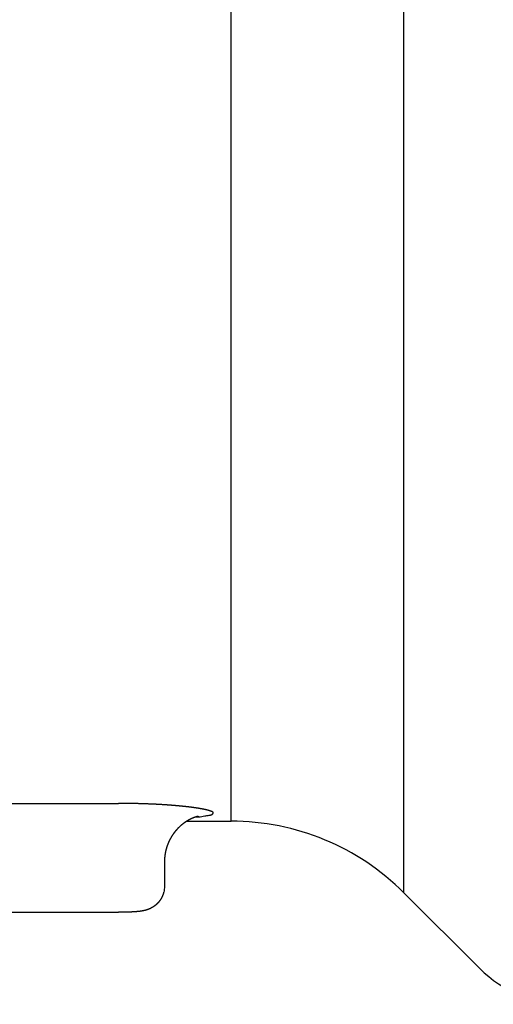
# Model space of a CAD drawing. Units: inches. Extents: x 111 to 816, y 41 to 637.
# Drawn here: x 347 to 351, y 489 to 497 of the extents above; entities that cross this region are included whole.
import ezdxf

# ---------------------------------------------------------------- set-up
doc = ezdxf.new("R2010")
doc.units = ezdxf.units.IN

msp = doc.modelspace()

# ---------------------------------------------------------------- linework, layer by layer
at = {"color": 3, "linetype": 'Continuous'}
for p, q in [((349.1716, 490.3038), (349.1716, 505.7083)), ((350.5858, 489.718), (350.5858, 504.1576)), ((348.8078, 490.3038), (349.1716, 490.3038)), ((348.625, 489.9719), (348.625, 489.7712)), ((350.5858, 489.718), (351.2071, 489.0966))]:
    msp.add_line(p, q, dxfattribs=at)
for centre, radius, start, end in [((349.1716, 488.3038), 2, 45, 90), ((351.9142, 489.8038), 1, 225, 270)]:
    msp.add_arc(centre, radius, start, end, dxfattribs=at)
for points, knots in [([(345.3323, 490.4497), (345.8097, 490.4497), (346.7647, 490.4497), (347.7284, 490.4497), (348.2235, 490.4497), (348.2412, 490.4497), (348.25, 490.4497)], [0, 0, 0, 0, 1.432384, 2.864768, 2.891267, 2.917766, 2.917766, 2.917766, 2.917766]), ([(348.8823, 490.3388), (348.8905, 490.3388), (348.9067, 490.3388), (348.9309, 490.3426), (348.9528, 490.3468), (348.9727, 490.3506), (348.9854, 490.3525), (348.9927, 490.3533), (348.9946, 490.3535), (348.9964, 490.3537), (348.9983, 490.354), (349.0002, 490.3542), (349.002, 490.3546), (349.0039, 490.355), (349.0057, 490.3555), (349.0075, 490.356), (349.0093, 490.3567), (349.0111, 490.3575), (349.0128, 490.3583), (349.0144, 490.3593), (349.0159, 490.3603), (349.0174, 490.3615), (349.0186, 490.3625), (349.0194, 490.3633), (349.0199, 490.3639), (349.0205, 490.3645), (349.021, 490.3652), (349.0215, 490.3658), (349.0219, 490.3665), (349.0224, 490.3672), (349.0228, 490.368), (349.0231, 490.3686), (349.0234, 490.3693), (349.0237, 490.37), (349.0239, 490.3707), (349.0241, 490.3714), (349.0242, 490.372), (349.0243, 490.3727), (349.0242, 490.3735), (349.024, 490.3744), (349.0236, 490.3754), (349.023, 490.3763), (349.0223, 490.3772), (349.0215, 490.378), (349.0206, 490.3788), (349.0196, 490.3795), (349.0186, 490.3801), (349.0174, 490.3808), (349.016, 490.3815), (349.0147, 490.3821), (349.0133, 490.3827), (349.012, 490.3832), (349.0106, 490.3837), (349.0093, 490.3841), (349.0075, 490.3847), (349.0055, 490.3853), (349.003, 490.3861), (349.0006, 490.387), (348.9982, 490.3878), (348.9958, 490.3886), (348.9933, 490.3894), (348.9909, 490.3903), (348.9885, 490.391), (348.9862, 490.3917), (348.9841, 490.3924), (348.9819, 490.393), (348.9797, 490.3937), (348.9775, 490.3943), (348.9754, 490.3949), (348.9732, 490.3954), (348.9706, 490.3961), (348.9676, 490.3969), (348.9641, 490.3977), (348.9607, 490.3985), (348.9572, 490.3993), (348.9538, 490.4001), (348.9503, 490.4008), (348.9468, 490.4015), (348.9433, 490.4022), (348.9397, 490.4029), (348.9361, 490.4036), (348.9325, 490.4043), (348.9289, 490.4049), (348.9252, 490.4056), (348.9216, 490.4062), (348.918, 490.4068), (348.914, 490.4075), (348.9096, 490.4082), (348.9049, 490.409), (348.9002, 490.4098), (348.8955, 490.4105), (348.8907, 490.4113), (348.886, 490.412), (348.8813, 490.4127), (348.8766, 490.4134), (348.8719, 490.4141), (348.8672, 490.4147), (348.8626, 490.4154), (348.8579, 490.416), (348.8532, 490.4166), (348.8485, 490.4173), (348.8439, 490.4179), (348.8389, 490.4185), (348.8335, 490.4192), (348.8279, 490.4199), (348.8222, 490.4206), (348.8165, 490.4212), (348.8109, 490.4219), (348.8052, 490.4225), (348.7995, 490.4232), (348.7938, 490.4238), (348.7881, 490.4244), (348.7824, 490.425), (348.7767, 490.4256), (348.771, 490.4262), (348.7653, 490.4268), (348.7596, 490.4273), (348.7539, 490.4279), (348.748, 490.4284), (348.7417, 490.429), (348.7351, 490.4296), (348.7286, 490.4302), (348.722, 490.4308), (348.7155, 490.4314), (348.7089, 490.4319), (348.7023, 490.4325), (348.6958, 490.433), (348.6892, 490.4335), (348.6827, 490.434), (348.6761, 490.4345), (348.6695, 490.435), (348.663, 490.4355), (348.6564, 490.436), (348.6499, 490.4365), (348.6423, 490.437), (348.6336, 490.4376), (348.6239, 490.4382), (348.6142, 490.4388), (348.6045, 490.4394), (348.5948, 490.44), (348.5851, 490.4406), (348.5754, 490.4411), (348.5657, 490.4416), (348.556, 490.4421), (348.5463, 490.4426), (348.5365, 490.4431), (348.5268, 490.4435), (348.5171, 490.444), (348.5074, 490.4444), (348.4977, 490.4448), (348.4877, 490.4452), (348.4776, 490.4456), (348.4672, 490.4459), (348.4567, 490.4463), (348.4463, 490.4466), (348.4359, 490.4469), (348.4255, 490.4473), (348.4151, 490.4475), (348.4047, 490.4478), (348.3942, 490.4481), (348.3838, 490.4483), (348.3734, 490.4485), (348.363, 490.4487), (348.3526, 490.4489), (348.3422, 490.449), (348.3317, 490.4492), (348.3129, 490.4494), (348.2857, 490.4497), (348.2619, 490.4497), (348.25, 490.4497)], [0, 0, 0, 0, 0.0244229, 0.0487502, 0.0731346, 0.0913988, 0.1096429, 0.1115309, 0.1134191, 0.1153083, 0.1171974, 0.1190924, 0.1209874, 0.1228813, 0.124775, 0.1266743, 0.1285736, 0.1304754, 0.1323771, 0.1342531, 0.1361292, 0.1380016, 0.1398732, 0.1406898, 0.1415063, 0.1423227, 0.1431392, 0.1439774, 0.1448156, 0.1456534, 0.1464913, 0.147225, 0.1479587, 0.1486959, 0.149433, 0.150129, 0.1508254, 0.1515126, 0.1521984, 0.1532449, 0.1542972, 0.1553749, 0.1564511, 0.1576292, 0.1588073, 0.1599745, 0.1611419, 0.1626324, 0.1641228, 0.1656151, 0.1671073, 0.1685389, 0.1699705, 0.1714019, 0.1728333, 0.1753886, 0.1779439, 0.1804993, 0.1830546, 0.1856376, 0.1882207, 0.1908036, 0.1933866, 0.1956506, 0.1979147, 0.2001788, 0.202443, 0.2047008, 0.2069587, 0.2092165, 0.2114744, 0.2150143, 0.2185543, 0.2220943, 0.2256343, 0.2291776, 0.2327209, 0.2362641, 0.2398074, 0.2434969, 0.2471864, 0.250876, 0.2545655, 0.258254, 0.2619426, 0.2656311, 0.2693197, 0.2740948, 0.27887, 0.2836451, 0.2884203, 0.2931958, 0.2979712, 0.3027467, 0.3075222, 0.3122387, 0.3169553, 0.3216719, 0.3263884, 0.3311049, 0.3358214, 0.3405379, 0.3452544, 0.3509623, 0.3566702, 0.3623782, 0.3680861, 0.3737941, 0.3795021, 0.3852101, 0.390918, 0.3966467, 0.4023753, 0.408104, 0.4138326, 0.4195613, 0.4252899, 0.4310186, 0.4367472, 0.4433313, 0.4499154, 0.4564995, 0.4630835, 0.4696676, 0.4762517, 0.4828358, 0.4894199, 0.4959969, 0.502574, 0.5091511, 0.5157281, 0.5223052, 0.5288822, 0.5354593, 0.5420364, 0.5517563, 0.5614762, 0.5711961, 0.5809161, 0.590636, 0.6003559, 0.6100759, 0.6197958, 0.629519, 0.6392423, 0.6489655, 0.6586888, 0.668412, 0.6781352, 0.6878585, 0.6975817, 0.7080015, 0.7184214, 0.7288412, 0.739261, 0.7496809, 0.7601007, 0.7705206, 0.7809404, 0.7913593, 0.8017781, 0.812197, 0.8226159, 0.8330347, 0.8434535, 0.8538724, 0.8642912, 0.8999328, 0.9355744, 0.9355744, 0.9355744, 0.9355744]), ([(348.9023, 490.3442), (348.901, 490.3439), (348.8983, 490.3433), (348.8955, 490.3426), (348.8938, 490.3422), (348.8931, 490.342), (348.8925, 490.3418), (348.8919, 490.3416), (348.8913, 490.3415), (348.8907, 490.3413), (348.89, 490.3411), (348.8894, 490.3409), (348.8888, 490.3408), (348.8882, 490.3406), (348.8876, 490.3404), (348.887, 490.3402), (348.8863, 490.34), (348.8857, 490.3398), (348.8851, 490.3396), (348.8845, 490.3395), (348.884, 490.3393), (348.8835, 490.3391), (348.883, 490.339), (348.8826, 490.3388), (348.8821, 490.3387), (348.8816, 490.3385), (348.8811, 490.3384), (348.8806, 490.3382), (348.8802, 490.3381), (348.8797, 490.3379), (348.8792, 490.3377), (348.8787, 490.3376), (348.8782, 490.3374), (348.8778, 490.3373), (348.8773, 490.3371), (348.8769, 490.3369), (348.8765, 490.3368), (348.8763, 490.3367), (348.876, 490.3367), (348.8758, 490.3366), (348.8755, 490.3365), (348.8753, 490.3364), (348.875, 490.3363), (348.8748, 490.3362), (348.8745, 490.3361), (348.8742, 490.336), (348.874, 490.3359), (348.8737, 490.3358), (348.8735, 490.3358), (348.8732, 490.3357), (348.873, 490.3356), (348.8722, 490.3353), (348.8711, 490.3349), (348.8694, 490.3343), (348.8678, 490.3336), (348.8662, 490.333), (348.8645, 490.3324), (348.8629, 490.3317), (348.8613, 490.3311), (348.8597, 490.3304), (348.8581, 490.3297), (348.8565, 490.3291), (348.8549, 490.3284), (348.8532, 490.3277), (348.8517, 490.327), (348.8501, 490.3263), (348.8485, 490.3255), (348.8468, 490.3248), (348.845, 490.3239), (348.843, 490.323), (348.8411, 490.3221), (348.8392, 490.3212), (348.8373, 490.3202), (348.8354, 490.3193), (348.8335, 490.3183), (348.8317, 490.3174), (348.8298, 490.3164), (348.8279, 490.3154), (348.826, 490.3144), (348.8242, 490.3134), (348.8223, 490.3123), (348.8205, 490.3113), (348.8187, 490.3103), (348.8167, 490.3091), (348.8147, 490.308), (348.8127, 490.3068), (348.8106, 490.3055), (348.8086, 490.3043), (348.8065, 490.303), (348.8045, 490.3017), (348.8025, 490.3004), (348.8005, 490.2991), (348.7985, 490.2978), (348.7965, 490.2965), (348.7945, 490.2951), (348.7925, 490.2938), (348.7906, 490.2924), (348.7886, 490.291), (348.7867, 490.2896), (348.7847, 490.2882), (348.7827, 490.2867), (348.7807, 490.2853), (348.7787, 490.2838), (348.7768, 490.2823), (348.7748, 490.2807), (348.7729, 490.2792), (348.7709, 490.2777), (348.769, 490.2761), (348.7671, 490.2745), (348.7652, 490.273), (348.7633, 490.2714), (348.7614, 490.2698), (348.7595, 490.2682), (348.7577, 490.2665), (348.7558, 490.2649), (348.7539, 490.2632), (348.7521, 490.2615), (348.7502, 490.2598), (348.7483, 490.258), (348.7465, 490.2563), (348.7446, 490.2545), (348.7428, 490.2527), (348.741, 490.2509), (348.7392, 490.2491), (348.7374, 490.2473), (348.7356, 490.2455), (348.7338, 490.2437), (348.7321, 490.2418), (348.7303, 490.24), (348.7286, 490.2381), (348.7268, 490.2362), (348.7251, 490.2343), (348.7235, 490.2324), (348.7218, 490.2306), (348.7202, 490.2287), (348.7186, 490.2268), (348.717, 490.2249), (348.7154, 490.223), (348.7138, 490.2211), (348.7123, 490.2192), (348.7107, 490.2172), (348.7092, 490.2153), (348.7076, 490.2133), (348.7061, 490.2114), (348.7046, 490.2094), (348.7031, 490.2074), (348.7016, 490.2054), (348.7002, 490.2035), (348.6989, 490.2017), (348.6977, 490.2), (348.6965, 490.1983), (348.6953, 490.1966), (348.6941, 490.1949), (348.693, 490.1931), (348.6918, 490.1914), (348.6906, 490.1897), (348.6895, 490.1879), (348.6883, 490.1862), (348.6872, 490.1844), (348.6861, 490.1826), (348.685, 490.1809), (348.6839, 490.1791), (348.6828, 490.1773), (348.6817, 490.1756), (348.6808, 490.1741), (348.68, 490.1726), (348.6791, 490.1712), (348.6783, 490.1698), (348.6774, 490.1683), (348.6766, 490.1669), (348.6758, 490.1654), (348.675, 490.1639), (348.6741, 490.1625), (348.6733, 490.161), (348.6725, 490.1596), (348.6717, 490.1581), (348.671, 490.1566), (348.6702, 490.1551), (348.6694, 490.1537), (348.6687, 490.1523), (348.6681, 490.1511), (348.6675, 490.15), (348.667, 490.1489), (348.6664, 490.1478), (348.6659, 490.1467), (348.6653, 490.1456), (348.6648, 490.1445), (348.6642, 490.1434), (348.6637, 490.1423), (348.6632, 490.1412), (348.6627, 490.1401), (348.6621, 490.139), (348.6616, 490.1379), (348.6611, 490.1368), (348.6606, 490.1356), (348.6601, 490.1346), (348.6597, 490.1336), (348.6592, 490.1326), (348.6588, 490.1317), (348.6584, 490.1307), (348.658, 490.1297), (348.6575, 490.1288), (348.6571, 490.1278), (348.6567, 490.1269), (348.6563, 490.1259), (348.6559, 490.1249), (348.6555, 490.124), (348.6551, 490.123), (348.6547, 490.122), (348.6543, 490.1211), (348.6539, 490.1201), (348.6535, 490.1192), (348.6532, 490.1184), (348.6529, 490.1176), (348.6526, 490.1169), (348.6523, 490.1161), (348.652, 490.1154), (348.6517, 490.1147), (348.6514, 490.1139), (348.6512, 490.1132), (348.6509, 490.1124), (348.6506, 490.1117), (348.6503, 490.1109), (348.65, 490.1102), (348.6497, 490.1094), (348.6495, 490.1087), (348.6492, 490.1079), (348.6489, 490.1073), (348.6487, 490.1067), (348.6486, 490.1062), (348.6484, 490.1058), (348.6482, 490.1053), (348.6481, 490.1049), (348.6479, 490.1044), (348.6478, 490.104), (348.6476, 490.1035), (348.6474, 490.1031), (348.6473, 490.1026), (348.6471, 490.1021), (348.647, 490.1017), (348.6468, 490.1012), (348.6466, 490.1008), (348.6465, 490.1003), (348.6462, 490.0995), (348.6458, 490.0984), (348.6454, 490.097), (348.6449, 490.0956), (348.6444, 490.0942), (348.644, 490.0928), (348.6435, 490.0913), (348.6431, 490.0899), (348.6426, 490.0885), (348.6422, 490.0871), (348.6417, 490.0856), (348.6413, 490.0842), (348.6409, 490.0828), (348.6405, 490.0813), (348.6401, 490.0799), (348.6397, 490.0785), (348.6393, 490.0771), (348.6389, 490.0758), (348.6386, 490.0746), (348.6383, 490.0734), (348.638, 490.0722), (348.6377, 490.071), (348.6373, 490.0698), (348.637, 490.0686), (348.6367, 490.0674), (348.6364, 490.0662), (348.6361, 490.065), (348.6358, 490.0638), (348.6356, 490.0626), (348.6353, 490.0614), (348.635, 490.0602), (348.6347, 490.059), (348.6345, 490.0579), (348.6342, 490.0569), (348.6341, 490.056), (348.6339, 490.0551), (348.6337, 490.0542), (348.6335, 490.0533), (348.6333, 490.0524), (348.6331, 490.0515), (348.6329, 490.0505), (348.6327, 490.0496), (348.6325, 490.0487), (348.6324, 490.0478), (348.6322, 490.0469), (348.632, 490.046), (348.6318, 490.0451), (348.6317, 490.0442), (348.6315, 490.0434), (348.6314, 490.0428), (348.6313, 490.0422), (348.6312, 490.0417), (348.6311, 490.0412), (348.631, 490.0407), (348.631, 490.0401), (348.6309, 490.0396), (348.6308, 490.0391), (348.6307, 490.0385), (348.6306, 490.038), (348.6305, 490.0375), (348.6304, 490.037), (348.6303, 490.0364), (348.6302, 490.0359), (348.6302, 490.0354), (348.63, 490.0345), (348.6298, 490.0332), (348.6296, 490.0316), (348.6293, 490.0299), (348.6291, 490.0283), (348.6289, 490.0266), (348.6286, 490.025), (348.6284, 490.0233), (348.6282, 490.0217), (348.628, 490.02), (348.6278, 490.0184), (348.6276, 490.0167), (348.6274, 490.0151), (348.6272, 490.0134), (348.6271, 490.0118), (348.6269, 490.0101), (348.6262, 490.0029), (348.6253, 489.9902), (348.6251, 489.978), (348.625, 489.9719)], [0, 0, 0, 0, 0.0040719, 0.0081438, 0.0087868, 0.0094297, 0.0100727, 0.0107156, 0.0113586, 0.0120016, 0.0126445, 0.0132875, 0.0139305, 0.0145735, 0.0152165, 0.0158594, 0.0165024, 0.0171454, 0.0177884, 0.0184314, 0.0189373, 0.0194432, 0.0199491, 0.020455, 0.0209609, 0.0214668, 0.0219727, 0.0224786, 0.0229845, 0.0234904, 0.0239962, 0.0245021, 0.025008, 0.0255138, 0.0260197, 0.0265256, 0.0267974, 0.0270692, 0.0273411, 0.0276129, 0.0278847, 0.0281565, 0.0284284, 0.0287002, 0.028972, 0.0292438, 0.0295157, 0.0297875, 0.0300593, 0.0303312, 0.030603, 0.0308748, 0.0326215, 0.0343682, 0.0361149, 0.0378616, 0.0396084, 0.0413552, 0.043102, 0.0448488, 0.046596, 0.0483432, 0.0500904, 0.0518377, 0.0535849, 0.0553321, 0.0570793, 0.0588265, 0.0609446, 0.0630628, 0.0651809, 0.067299, 0.0694171, 0.0715352, 0.0736534, 0.0757715, 0.0778894, 0.0800074, 0.0821254, 0.0842433, 0.0863613, 0.0884792, 0.0905972, 0.0927152, 0.0951133, 0.0975114, 0.0999096, 0.1023077, 0.1047059, 0.107104, 0.1095022, 0.1119004, 0.1142988, 0.1166972, 0.1190956, 0.121494, 0.1238924, 0.1262908, 0.1286892, 0.1310876, 0.1335647, 0.1360418, 0.1385189, 0.140996, 0.1434731, 0.1459502, 0.1484272, 0.1509043, 0.1533813, 0.1558583, 0.1583353, 0.1608123, 0.1632893, 0.1657663, 0.1682433, 0.1707203, 0.1732742, 0.175828, 0.1783819, 0.1809358, 0.1834896, 0.1860435, 0.1885974, 0.1911513, 0.1937052, 0.1962592, 0.1988132, 0.2013671, 0.2039211, 0.2064751, 0.209029, 0.211583, 0.2140656, 0.2165483, 0.2190309, 0.2215136, 0.2239962, 0.2264788, 0.2289615, 0.2314441, 0.2339266, 0.2364091, 0.2388916, 0.241374, 0.2438565, 0.2463389, 0.2488213, 0.2513038, 0.2533971, 0.2554905, 0.2575838, 0.2596772, 0.2617705, 0.2638639, 0.2659572, 0.2680505, 0.2701438, 0.2722371, 0.2743303, 0.2764236, 0.2785168, 0.2806101, 0.2827033, 0.2847966, 0.2864683, 0.2881399, 0.2898116, 0.2914832, 0.2931549, 0.2948266, 0.2964982, 0.2981699, 0.2998415, 0.301513, 0.3031846, 0.3048562, 0.3065278, 0.3081994, 0.3098709, 0.3115425, 0.3127674, 0.3139924, 0.3152173, 0.3164422, 0.3176672, 0.3188921, 0.320117, 0.3213419, 0.3225668, 0.3237917, 0.3250166, 0.3262415, 0.3274663, 0.3286912, 0.3299161, 0.331141, 0.3321885, 0.333236, 0.3342835, 0.335331, 0.3363785, 0.3374261, 0.3384736, 0.3395211, 0.3405686, 0.3416161, 0.3426637, 0.3437112, 0.3447587, 0.3458063, 0.3468538, 0.3479013, 0.3487025, 0.3495036, 0.3503048, 0.351106, 0.3519071, 0.3527083, 0.3535094, 0.3543106, 0.3551117, 0.3559128, 0.356714, 0.3575151, 0.3583162, 0.3591173, 0.3599185, 0.3607196, 0.3612033, 0.361687, 0.3621708, 0.3626545, 0.3631382, 0.363622, 0.3641057, 0.3645894, 0.3650732, 0.3655569, 0.3660406, 0.3665244, 0.3670081, 0.3674919, 0.3679756, 0.3684594, 0.3699538, 0.3714483, 0.3729428, 0.3744373, 0.3759318, 0.3774263, 0.3789208, 0.3804154, 0.3819099, 0.3834045, 0.3848991, 0.3863937, 0.3878882, 0.3893828, 0.3908773, 0.3923719, 0.3936125, 0.3948531, 0.3960936, 0.3973342, 0.3985748, 0.3998153, 0.4010559, 0.4022965, 0.403537, 0.4047776, 0.4060181, 0.4072586, 0.4084992, 0.4097397, 0.4109803, 0.4122208, 0.4131431, 0.4140653, 0.4149876, 0.4159099, 0.4168321, 0.4177544, 0.4186766, 0.4195989, 0.4205211, 0.4214433, 0.4223656, 0.4232878, 0.42421, 0.4251322, 0.4260544, 0.4269766, 0.4275128, 0.4280489, 0.428585, 0.4291212, 0.4296573, 0.4301935, 0.4307296, 0.4312657, 0.4318019, 0.4323381, 0.4328742, 0.4334104, 0.4339465, 0.4344827, 0.4350189, 0.435555, 0.4372173, 0.4388795, 0.4405418, 0.442204, 0.4438663, 0.4455285, 0.4471908, 0.4488531, 0.4505154, 0.4521777, 0.4538401, 0.4555024, 0.4571647, 0.458827, 0.4604894, 0.4621517, 0.4804423, 0.4987329, 0.4987329, 0.4987329, 0.4987329]), ([(348.625, 489.7712), (348.6247, 489.7629), (348.6241, 489.7463), (348.6208, 489.7296), (348.6186, 489.7209), (348.6184, 489.7201), (348.6182, 489.7192), (348.6179, 489.7184), (348.6177, 489.7175), (348.6175, 489.7167), (348.6172, 489.7159), (348.617, 489.715), (348.6167, 489.7142), (348.6165, 489.7133), (348.6162, 489.7125), (348.6159, 489.7116), (348.6157, 489.7108), (348.6154, 489.71), (348.6151, 489.7091), (348.6148, 489.7081), (348.6143, 489.7067), (348.6138, 489.7052), (348.6133, 489.7036), (348.6127, 489.7021), (348.6121, 489.7005), (348.6115, 489.699), (348.6109, 489.6974), (348.6103, 489.6959), (348.6097, 489.6944), (348.6091, 489.6928), (348.6084, 489.6913), (348.6078, 489.6898), (348.6071, 489.6883), (348.6064, 489.6868), (348.6057, 489.6853), (348.6051, 489.6839), (348.6044, 489.6826), (348.6039, 489.6814), (348.6033, 489.6802), (348.6027, 489.679), (348.6021, 489.6778), (348.6014, 489.6767), (348.6008, 489.6755), (348.6002, 489.6743), (348.5995, 489.6731), (348.5989, 489.672), (348.5982, 489.6708), (348.5976, 489.6697), (348.5969, 489.6685), (348.5962, 489.6674), (348.5956, 489.6662), (348.5949, 489.6652), (348.5944, 489.6643), (348.5939, 489.6635), (348.5934, 489.6627), (348.5928, 489.6619), (348.5923, 489.6611), (348.5918, 489.6603), (348.5913, 489.6595), (348.5908, 489.6587), (348.5902, 489.6579), (348.5897, 489.6572), (348.5892, 489.6564), (348.5886, 489.6556), (348.5881, 489.6548), (348.5875, 489.6541), (348.587, 489.6533), (348.5865, 489.6527), (348.5861, 489.6522), (348.5858, 489.6518), (348.5855, 489.6514), (348.5852, 489.651), (348.5849, 489.6506), (348.5846, 489.6502), (348.5843, 489.6498), (348.584, 489.6494), (348.5837, 489.6491), (348.5834, 489.6487), (348.5831, 489.6483), (348.5828, 489.6479), (348.5825, 489.6475), (348.5822, 489.6471), (348.5819, 489.6468), (348.5812, 489.6459), (348.5801, 489.6445), (348.5786, 489.6427), (348.577, 489.6409), (348.5755, 489.6391), (348.5739, 489.6373), (348.5723, 489.6355), (348.5707, 489.6338), (348.5691, 489.632), (348.5674, 489.6303), (348.5657, 489.6286), (348.564, 489.6269), (348.5623, 489.6253), (348.5606, 489.6236), (348.5588, 489.622), (348.5571, 489.6204), (348.5553, 489.6189), (348.5535, 489.6173), (348.5517, 489.6158), (348.5499, 489.6143), (348.548, 489.6128), (348.5462, 489.6114), (348.5443, 489.61), (348.5424, 489.6086), (348.5405, 489.6072), (348.5386, 489.6058), (348.5367, 489.6045), (348.5347, 489.6032), (348.5327, 489.6019), (348.5308, 489.6006), (348.5288, 489.5993), (348.5268, 489.5981), (348.5253, 489.5972), (348.5243, 489.5966), (348.5238, 489.5963), (348.5233, 489.596), (348.5229, 489.5958), (348.5224, 489.5955), (348.5219, 489.5952), (348.5214, 489.5949), (348.521, 489.5947), (348.5205, 489.5944), (348.52, 489.5941), (348.5195, 489.5939), (348.5191, 489.5936), (348.5186, 489.5933), (348.5181, 489.5931), (348.5176, 489.5928), (348.5169, 489.5924), (348.5161, 489.592), (348.515, 489.5914), (348.514, 489.5909), (348.5129, 489.5903), (348.5119, 489.5898), (348.5108, 489.5893), (348.5097, 489.5888), (348.5087, 489.5883), (348.5076, 489.5878), (348.5065, 489.5873), (348.5054, 489.5868), (348.5043, 489.5863), (348.5033, 489.5858), (348.5022, 489.5853), (348.5011, 489.5849), (348.4998, 489.5843), (348.4984, 489.5837), (348.4968, 489.5831), (348.4953, 489.5825), (348.4937, 489.5819), (348.4921, 489.5812), (348.4905, 489.5806), (348.4889, 489.5801), (348.4873, 489.5795), (348.4857, 489.5789), (348.4841, 489.5784), (348.4825, 489.5778), (348.4809, 489.5773), (348.4793, 489.5768), (348.4776, 489.5763), (348.476, 489.5758), (348.4745, 489.5753), (348.473, 489.5749), (348.4717, 489.5746), (348.4703, 489.5742), (348.469, 489.5738), (348.4676, 489.5735), (348.4663, 489.5731), (348.4649, 489.5728), (348.4635, 489.5724), (348.4622, 489.5721), (348.4608, 489.5718), (348.4594, 489.5715), (348.4581, 489.5712), (348.4567, 489.5709), (348.4553, 489.5706), (348.454, 489.5703), (348.4527, 489.57), (348.4514, 489.5698), (348.4503, 489.5695), (348.4491, 489.5693), (348.4479, 489.5691), (348.4468, 489.5689), (348.4456, 489.5687), (348.4444, 489.5685), (348.4433, 489.5682), (348.4421, 489.568), (348.4409, 489.5678), (348.4398, 489.5677), (348.4386, 489.5675), (348.4374, 489.5673), (348.4363, 489.5671), (348.4351, 489.5669), (348.4341, 489.5668), (348.4331, 489.5666), (348.4323, 489.5665), (348.4315, 489.5664), (348.4307, 489.5663), (348.4299, 489.5662), (348.4291, 489.5661), (348.4283, 489.566), (348.4275, 489.5658), (348.4266, 489.5657), (348.4258, 489.5656), (348.425, 489.5655), (348.4242, 489.5654), (348.4234, 489.5653), (348.4226, 489.5652), (348.4218, 489.5651), (348.4206, 489.565), (348.419, 489.5648), (348.417, 489.5646), (348.415, 489.5643), (348.413, 489.5641), (348.411, 489.5639), (348.4089, 489.5637), (348.4069, 489.5635), (348.4049, 489.5633), (348.4029, 489.5631), (348.4009, 489.5629), (348.3989, 489.5627), (348.3969, 489.5626), (348.3949, 489.5624), (348.3929, 489.5622), (348.3909, 489.5621), (348.3889, 489.5619), (348.3868, 489.5617), (348.3848, 489.5616), (348.3827, 489.5614), (348.3807, 489.5613), (348.3786, 489.5612), (348.3766, 489.561), (348.3745, 489.5609), (348.3725, 489.5608), (348.3704, 489.5606), (348.3684, 489.5605), (348.3663, 489.5604), (348.3643, 489.5603), (348.3622, 489.5602), (348.3602, 489.5601), (348.3581, 489.56), (348.3562, 489.5599), (348.3542, 489.5598), (348.3523, 489.5597), (348.3505, 489.5596), (348.3486, 489.5595), (348.3467, 489.5594), (348.3448, 489.5593), (348.343, 489.5593), (348.3411, 489.5592), (348.3392, 489.5591), (348.3373, 489.559), (348.3354, 489.559), (348.3336, 489.5589), (348.3317, 489.5588), (348.3298, 489.5588), (348.3279, 489.5587), (348.314, 489.5582), (348.288, 489.5576), (348.2627, 489.5575), (348.25, 489.5575)], [0, 0, 0, 0, 0.0249621, 0.0499242, 0.0508035, 0.0516828, 0.0525621, 0.0534414, 0.0543207, 0.0551999, 0.0560792, 0.0569584, 0.0578378, 0.0587172, 0.0595966, 0.060476, 0.0613554, 0.0622348, 0.0631142, 0.0639937, 0.0656459, 0.0672982, 0.0689505, 0.0706028, 0.0722551, 0.0739075, 0.0755598, 0.0772122, 0.0788646, 0.080517, 0.0821695, 0.0838219, 0.0854743, 0.0871267, 0.0887791, 0.0904315, 0.0917606, 0.0930897, 0.0944188, 0.095748, 0.0970771, 0.0984062, 0.0997353, 0.1010644, 0.1023934, 0.1037225, 0.1050516, 0.1063806, 0.1077097, 0.1090387, 0.1103677, 0.1116968, 0.1126435, 0.1135903, 0.1145371, 0.1154839, 0.1164307, 0.1173775, 0.1183243, 0.119271, 0.1202175, 0.121164, 0.1221104, 0.1230569, 0.1240034, 0.1249498, 0.1258962, 0.1268427, 0.12733, 0.1278174, 0.1283047, 0.128792, 0.1292794, 0.1297667, 0.130254, 0.1307414, 0.1312288, 0.1317163, 0.1322038, 0.1326912, 0.1331787, 0.1336662, 0.1341537, 0.1346412, 0.1370258, 0.1394103, 0.141795, 0.1441796, 0.1465646, 0.1489495, 0.1513344, 0.1537194, 0.1561047, 0.1584899, 0.1608753, 0.1632606, 0.1656456, 0.1680307, 0.1704158, 0.1728009, 0.1751542, 0.1775075, 0.1798609, 0.1822143, 0.1845678, 0.1869214, 0.189275, 0.1916285, 0.1939817, 0.1963348, 0.198688, 0.2010411, 0.203394, 0.2057468, 0.2080996, 0.2104524, 0.211001, 0.2115496, 0.2120982, 0.2126467, 0.2131953, 0.2137439, 0.2142924, 0.214841, 0.2153894, 0.2159378, 0.2164862, 0.2170346, 0.217583, 0.2181314, 0.2186798, 0.2192282, 0.2204148, 0.2216014, 0.222788, 0.2239745, 0.2251612, 0.2263478, 0.2275344, 0.2287211, 0.2299083, 0.2310955, 0.2322827, 0.23347, 0.2346572, 0.2358444, 0.2370316, 0.2382189, 0.239918, 0.241617, 0.2433161, 0.2450152, 0.2467143, 0.2484135, 0.2501126, 0.2518117, 0.2535105, 0.2552092, 0.256908, 0.2586067, 0.2603054, 0.2620041, 0.2637028, 0.2654015, 0.2668035, 0.2682056, 0.2696076, 0.2710096, 0.2724116, 0.2738136, 0.2752156, 0.2766176, 0.2780197, 0.2794217, 0.2808238, 0.2822258, 0.2836279, 0.28503, 0.286432, 0.2878341, 0.2890179, 0.2902017, 0.2913855, 0.2925693, 0.2937531, 0.2949369, 0.2961207, 0.2973045, 0.2984882, 0.2996719, 0.3008556, 0.3020393, 0.303223, 0.3044067, 0.3055904, 0.3067741, 0.3075918, 0.3084094, 0.309227, 0.3100446, 0.3108622, 0.3116798, 0.3124974, 0.313315, 0.3141326, 0.3149502, 0.3157678, 0.3165854, 0.317403, 0.3182207, 0.3190383, 0.3198559, 0.3218713, 0.3238866, 0.325902, 0.3279174, 0.3299328, 0.3319481, 0.3339635, 0.3359789, 0.3379944, 0.3400098, 0.3420253, 0.3440407, 0.3460562, 0.3480716, 0.3500871, 0.3521025, 0.3541548, 0.3562071, 0.3582594, 0.3603117, 0.3623641, 0.3644164, 0.3664687, 0.368521, 0.3705733, 0.3726255, 0.3746778, 0.3767301, 0.3787824, 0.3808347, 0.3828869, 0.3849392, 0.3868197, 0.3887003, 0.3905808, 0.3924613, 0.3943418, 0.3962223, 0.3981028, 0.3999834, 0.4018639, 0.4037444, 0.4056249, 0.4075054, 0.4093859, 0.4112664, 0.4131469, 0.4150274, 0.4530535, 0.4910796, 0.4910796, 0.4910796, 0.4910796]), ([(345.9944, 489.558), (346.1823, 489.558), (346.5583, 489.558), (347.1222, 489.558), (347.6861, 489.558), (348.062, 489.558), (348.25, 489.558)], [0, 0, 0, 0, 0.563908, 1.127815, 1.69172, 2.255625, 2.255625, 2.255625, 2.255625]), ([(348.25, 489.558), (348.25, 489.558), (348.25, 489.5579), (348.25, 489.5577), (348.25, 489.5576), (348.25, 489.5575), (348.25, 489.5575)], [0, 0, 0, 0, 0.0001569159, 0.0003138318, 0.0004077404, 0.0005016489, 0.0005016489, 0.0005016489, 0.0005016489])]:
    msp.add_open_spline(points, degree=3, knots=knots, dxfattribs=at)

doc.saveas('drawing.dxf')
